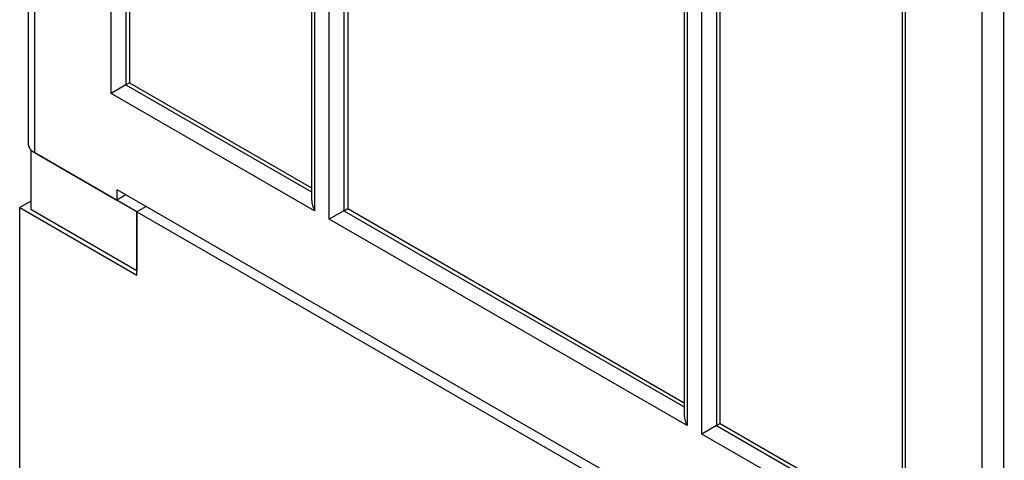
# Model space of a CAD drawing. Units: millimetres. Extents: x 0 to 7323, y 0 to 5111.
# Drawn here: x 5134 to 5324, y 3761 to 3846 of the extents above; entities that cross this region are included whole.
import ezdxf

# ---------------------------------------------------------------- set-up
doc = ezdxf.new("R2010")
doc.units = ezdxf.units.MM
doc.header["$LTSCALE"] = 25
for name, color, linetype in [('Default', 7, 'Continuous'), ('DRZWI_LEWE_260X6', 7, 'Continuous'), ('DRZWI_PRAWE_260X', 7, 'Continuous'), ('FRONT_FUNDAMENTU', 7, 'Continuous'), ('NOGA_FUNDAMENTU_', 7, 'Continuous')]:
    doc.layers.add(name, color=color, linetype=linetype)

# ---------------------------------------------------------------- blocks, each defined once
blk = doc.blocks.new('SE9')
at = {"layer": 'DRZWI_LEWE_260X6', "color": 7, "linetype": 'Continuous', "lineweight": 25}
for p, q in [((5136.03, 4286.08), (5136.03, 3822.31)), ((5137.2, 4284.45), (5137.2, 3820.68)), ((5152.05, 3832.11), (5152.05, 4255.87)), ((5154.88, 4253.56), (5154.88, 3833.74)), ((5155.58, 4253.16), (5155.58, 3834.15)), ((5320.1, 3715.08), (5320.1, 4178.85)), ((5304.67, 4167.08), (5304.67, 3745.63)), ((5305.26, 4167.42), (5305.26, 3743.66)), ((5190.71, 4052.77), (5190.71, 3811.42)), ((5191.29, 4051.95), (5191.29, 3809.45)), ((5194.12, 3807.82), (5194.12, 4050.32)), ((5196.95, 4050.32), (5196.95, 3809.45)), ((5197.66, 4050.73), (5197.66, 3809.86)), ((5262.6, 4011.26), (5262.6, 3769.92)), ((5263.18, 4010.45), (5263.18, 3767.95)), ((5269.55, 3768.36), (5269.55, 4009.22)), ((5266.01, 3766.31), (5266.01, 4008.81)), ((5268.84, 4008.81), (5268.84, 3767.95)), ((5155.58, 3834.15), (5154.88, 3833.74)), ((5155.58, 3834.15), (5190.71, 3813.87)), ((5154.88, 3833.74), (5152.05, 3832.11)), ((5154.88, 3833.74), (5190.71, 3813.06)), ((5191.29, 3809.45), (5152.05, 3832.11)), ((5137.2, 3820.68), (5153.11, 3811.49)), ((5153.11, 3813.54), (5153.11, 3811.49)), ((5153.11, 3813.54), (5304.19, 3726.31)), ((5154.88, 3812.52), (5153.11, 3811.49)), ((5196.95, 3809.45), (5194.12, 3807.82)), ((5196.95, 3809.45), (5197.66, 3809.86)), ((5196.95, 3809.45), (5262.6, 3771.55)), ((5197.66, 3809.86), (5262.6, 3772.37)), ((5263.18, 3767.95), (5194.12, 3807.82)), ((5268.84, 3767.95), (5266.01, 3766.31)), ((5268.84, 3767.95), (5269.55, 3768.36)), ((5268.84, 3767.95), (5304.67, 3747.26)), ((5269.55, 3768.36), (5304.67, 3748.08)), ((5305.26, 3743.66), (5266.01, 3766.31))]:
    blk.add_line(p, q, dxfattribs=at)
for centre, major_axis, start_param, end_param in [((5140.03, 3822.31), (4, 0), 3.141593, 3.926991), ((5192.71, 3810.27), (-1.41, 2.45), 0.785398, 1.570796), ((5264.6, 3768.76), (-1.41, 2.45), 0.785398, 1.570796)]:
    blk.add_ellipse(centre, major_axis=major_axis, ratio=0.57735, start_param=start_param, end_param=end_param, dxfattribs=at)
at = {"layer": 'DRZWI_PRAWE_260X', "color": 7, "linetype": 'Continuous', "lineweight": 25}
blk.add_line((5324.21, 4177.03), (5324.21, 3713.26), dxfattribs=at)
at = {"layer": 'FRONT_FUNDAMENTU', "color": 7, "linetype": 'Continuous', "lineweight": 25}
for p, q in [((5136.49, 3811.29), (5134.37, 3810.07)), ((5134.37, 3810.07), (5157, 3797)), ((5134.37, 3618.19), (5134.37, 3810.07)), ((5158.77, 3810.27), (5157, 3809.25)), ((5157, 3797), (5157, 3809.25)), ((5157, 3809.25), (5324.37, 3712.62))]:
    blk.add_line(p, q, dxfattribs=at)
at = {"layer": 'NOGA_FUNDAMENTU_', "color": 7, "linetype": 'Continuous', "lineweight": 25}
for p, q in [((5136.49, 3821.09), (5136.58, 3821.14)), ((5136.49, 3821.09), (5136.49, 3809.66)), ((5157, 3809.25), (5136.49, 3821.09)), ((5157, 3797.82), (5136.49, 3809.66)), ((5158.77, 3810.27), (5157, 3809.25)), ((5157, 3809.25), (5157, 3797.82))]:
    blk.add_line(p, q, dxfattribs=at)

msp = doc.modelspace()

# ---------------------------------------------------------------- block references
at = {"layer": 'Default'}
msp.add_blockref('SE9', (0, 0), dxfattribs=at)

doc.saveas('drawing.dxf')
